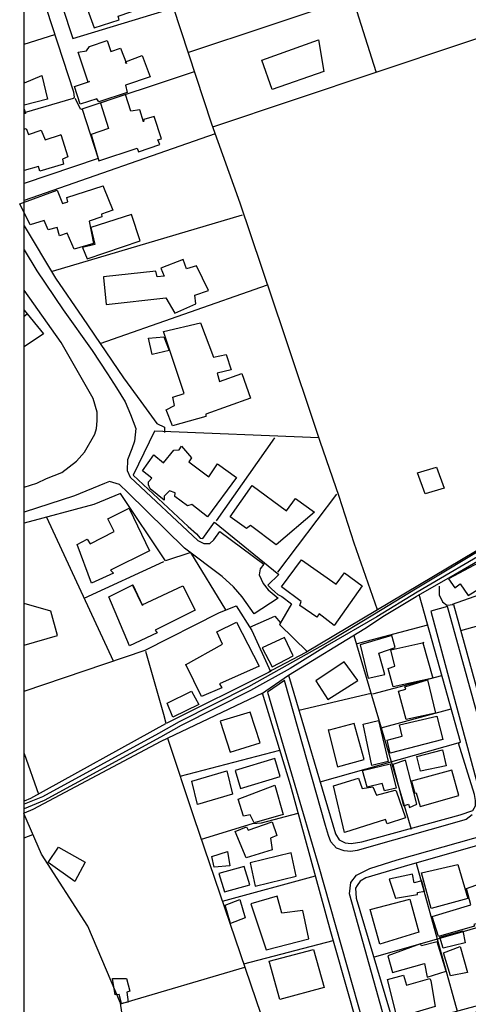
# Model space of a CAD drawing. Units: millimetres. Extents: x -1162 to 3856, y 299 to 2024.
# Drawn here: x 2735 to 2857, y 797 to 1064 of the extents above; entities that cross this region are included whole.
import ezdxf

# ---------------------------------------------------------------- set-up
doc = ezdxf.new("R2010")
doc.units = ezdxf.units.MM
doc.header["$LTSCALE"] = 5

msp = doc.modelspace()

# ---------------------------------------------------------------- linework, layer by layer
at = {"color": 253}
for p, q in [((2736.605, 1056.995, 820.968), (2744.885, 1059.607, 821.15)), ((2744.265, 995.597, 820.34), (2795.615, 1010.897, 821.52)), ((2757.175, 976.097, 820.24), (2802.425, 991.917, 821.24)), ((2788.625, 928.087, 820.8), (2804.405, 950.557, 820.98)), ((2805.175, 914.207, 821.2), (2821.155, 935.307, 821.52)), ((2742.585, 929.117, 819.59), (2760.655, 890.307, 820.24)), ((2774.295, 917.017, 820.45), (2752.735, 907.117, 820.44)), ((2869.565, 911.557, 821.87), (2852.305, 905.547, 821.32)), ((2854.645, 898.517, 821.33), (2891.795, 908.707, 822.06)), ((2826.375, 894.877, 821.48), (2845.725, 900.047, 821.12)), ((2825.695, 897.167, 820.44), (2841.215, 844.767, 820.8)), ((2830.885, 881.317, 822.71), (2849.575, 886.277, 821.43)), ((2810.865, 876.897, 819.72), (2830.415, 881.547, 820.94)), ((2833.105, 872.147, 821.13), (2852.075, 877.327, 821.38)), ((2816.615, 857.547, 820.32), (2854.545, 868.327, 821.19)), ((2736.605, 865.227, 818.52), (2740.435, 854.197, 818.44)), ((2778.765, 859.137, 820.28), (2805.745, 866.137, 820.19)), ((2842.585, 835.567, 820.62), (2853.655, 795.587, 820.48)), ((2790.195, 825.297, 820.02), (2815.355, 832.167, 820.1)), ((2795.955, 808.327, 819.96), (2820.175, 814.657, 820.27)), ((2762.665, 797.577, 819.74), (2796.255, 807.447, 819.88))]:
    msp.add_line(p, q, dxfattribs=at)
at = {"color": 253, "elevation": 842}
msp.add_lwpolyline([(2736.605, 1854.007), (3854.359, 1854.007), (3854.359, 300.683), (2736.605, 300.683)], close=True, dxfattribs=at)
at = {"color": 253, "extrusion": (-0.013753, -0.003852, 0.999898), "elevation": 779.838}
msp.add_lwpolyline([(2791.86, 1057.779), (2836.425, 1072.599), (2842.745, 1052.629)], dxfattribs=at)
at = {"color": 253, "extrusion": (-0.016368, -0.025406, 0.999543), "elevation": 749.575}
msp.add_lwpolyline([(1770.737, 2413.043), (1750.483, 2387.896), (1747.621, 2389.551)], dxfattribs=at)
at = {"color": 253, "extrusion": (-0.015037, -0.026582, 0.999534), "elevation": 751.89}
msp.add_lwpolyline([(1883.784, 2283.882), (1894.059, 2274.386), (1880.027, 2258.644)], dxfattribs=at)
at = {"color": 253, "extrusion": (-0.018407, -0.015255, 0.999714), "elevation": 755.209}
msp.add_lwpolyline([(1092.724, 2746.752), (1094.693, 2753.863), (1097.044, 2753.863)], dxfattribs=at)
at = {"color": 253, "extrusion": (-0.030105, -0.016853, 0.999405), "elevation": 720.929}
msp.add_lwpolyline([(593.443, 2874.388), (593.262, 2832.646), (593.253, 2832.651), (593.021, 2830.808)], dxfattribs=at)
at = {"color": 253, "extrusion": (-0.004681, -0.004473, 0.999979), "elevation": 805.101}
msp.add_lwpolyline([(2797.432, 864.237), (2798.862, 859.387), (2809.662, 862.617), (2808.222, 867.477)], close=True, dxfattribs=at)
at = {"color": 253, "extrusion": (-0.001745, -0.000801763, 0.999998), "elevation": 813.629}
msp.add_lwpolyline([(2799.78, 673.08), (2767.97, 772.33), (2764.07, 798.38), (2755.26, 819.23), (2742.71, 838.68), (2737.9, 849.68)], dxfattribs=at)
at = {"color": 253, "extrusion": (-0.001998, 0.000130742, 0.999998), "elevation": 813.862}
msp.add_lwpolyline([(2754.716, 835.731), (2751.906, 830.501), (2744.696, 835.611), (2747.506, 839.761)], close=True, dxfattribs=at)
at = {"color": 253, "extrusion": (0.00294, -0.05614, 0.998419), "elevation": 780.717}
msp.add_lwpolyline([(2831.655, 736.678), (2832.047, 732.686), (2827.816, 732.587), (2827.309, 735.533)], close=True, dxfattribs=at)
at = {"color": 253, "extrusion": (-0.005866, -0.032397, 0.999458), "elevation": 777.184}
msp.add_lwpolyline([(2659.402, 1356.672), (2663.694, 1348.065), (2654.438, 1343.612), (2650.115, 1352.621)], close=True, dxfattribs=at)
at = {"color": 253, "extrusion": (-0.028655, -0.010294, 0.999536), "elevation": 731.237}
msp.add_lwpolyline([(167.842, 2933.154), (172.943, 2932.83), (173.034, 2928.556), (167.936, 2928.889)], close=True, dxfattribs=at)
at = {"color": 253, "extrusion": (-0.013695, -0.001856, 0.999904), "elevation": 780.413}
msp.add_lwpolyline([(2825.828, 813.707), (2828.689, 803.377), (2816.707, 800.187), (2813.847, 810.517)], close=True, dxfattribs=at)
at = {"color": 253}
for points in [[(2787.565, 1034.677, 821.74), (2831.745, 1049.467, 822.83), (2879.175, 1065.337, 823.43), (2876.565, 1073.417, 825.63), (2871.965, 1082.337, 825.62), (2864.755, 1097.957, 825.62), (2863.175, 1104.257, 823.82), (2865.375, 1107.147, 823.66), (2865.145, 1111.127, 823.54), (2864.705, 1115.927, 823.54), (2863.715, 1122.577, 823.82), (2863.735, 1122.587, 824.12)], [(2832.165, 904.057, 822.06), (2825.855, 922.127, 821.55), (2821.765, 934.697, 821.41), (2816.625, 949.587, 821.41), (2806.795, 978.917, 821.16), (2795.005, 1013.977, 821.48), (2787.315, 1035.367, 821.75), (2772.695, 1079.927, 821.99), (2768.915, 1087.767, 823.71)], [(2736.605, 1077.31, 821.06), (2738.185, 1077.487, 821.06), (2739.745, 1075.377, 821.06), (2749.945, 1044.087, 821.34), (2750.125, 1042.557, 821.34), (2749.815, 1042.317, 821.21)], [(2739.875, 1074.977, 821.38), (2743.865, 1076.417, 821.38), (2749.785, 1058.537, 821.6), (2776.785, 1066.747, 822.14)], [(2736.605, 1046.817, 821.764), (2736.705, 1046.517, 821.67), (2741.385, 1048.567, 821.3)], [(2741.385, 1048.567, 821.3), (2742.885, 1042.137, 821.41), (2736.605, 1040.5, 821.123)], [(2749.815, 1042.317, 821.21), (2736.605, 1038.482, 820.803)], [(2736.605, 1039.41, 821.026), (2736.925, 1038.247, 820.93), (2736.605, 1038.147, 820.937)], [(2736.605, 1034.042, 821.588), (2737.125, 1034.207, 821.63), (2737.745, 1032.627, 823.11), (2741.215, 1033.797, 823.11), (2742.285, 1031.177, 821.57), (2746.435, 1032.517, 821.5), (2746.465, 1032.617, 821.41)], [(2788.245, 1032.797, 821.87), (2736.605, 1014.74, 820.575)], [(2746.465, 1032.617, 821.41), (2748.425, 1026.577, 821.4), (2746.925, 1025.887, 821.36), (2747.225, 1024.597, 821.38), (2740.865, 1022.667, 821.34), (2740.425, 1023.937, 821.29), (2736.605, 1022.849, 821.26)], [(2736.605, 1007.86, 820.487), (2745.055, 993.767, 820.48), (2752.405, 983.147, 820.35), (2763.455, 966.777, 820.13), (2768.125, 960.427, 820.32), (2772.495, 954.457, 820.4), (2774.495, 953.467, 820.4), (2774.515, 952.057, 820.4)], [(3025.995, 1003.787, 823.26), (3018.535, 997.577, 822.81), (3008.735, 990.867, 822.65), (2997.055, 985.157, 822.65), (2977.255, 977.837, 821.89), (2935.095, 960.887, 821.09), (2919.825, 953.687, 820.95), (2907.435, 947.207, 820.58), (2901.135, 943.687, 820.44), (2889.465, 936.977, 820.41), (2875.235, 929.117, 819.91), (2863.885, 922.497, 819.66), (2842.405, 909.667, 819.21), (2831.295, 902.897, 818.8), (2818.755, 895.327, 818.16), (2807.695, 889.117, 818.36), (2797.265, 883.237, 818.24), (2778.525, 873.807, 818.21), (2772.925, 870.637, 818.18), (2741.515, 853.527, 817.03), (2736.605, 851.491, 816.975)], [(3026.495, 1003.157, 823.26), (3019.285, 996.807, 822.81), (3008.855, 989.877, 822.65), (2997.305, 984.287, 822.65), (2977.375, 976.837, 821.89), (2934.925, 959.637, 821.09), (2919.945, 952.437, 820.95), (2907.965, 946.197, 820.58), (2900.515, 941.947, 820.44), (2890.335, 936.357, 820.41), (2875.825, 928.147, 819.91), (2864.435, 921.497, 819.66), (2842.835, 908.857, 819.21), (2831.915, 902.157, 818.8), (2818.505, 894.397, 818.16), (2808.505, 888.237, 818.36), (2797.795, 882.227, 818.24), (2779.055, 872.797, 818.21), (2773.475, 869.637, 818.18), (2742.015, 852.497, 817.03), (2736.605, 850.254, 816.969)], [(2736.605, 1001.443, 818.839), (2740.005, 995.717, 818.83), (2747.155, 985.147, 818.75), (2755.005, 974.167, 818.71), (2759.165, 967.907, 818.83), (2761.565, 964.057, 818.86), (2763.885, 960.317, 818.94), (2765.335, 956.847, 818.87), (2766.795, 953.057, 818.66), (2766.455, 949.707, 818.64), (2765.725, 947.567, 818.64), (2764.485, 944.617, 818.66), (2764.415, 941.737, 818.67), (2765.245, 939.947, 818.71), (2783.585, 922.847, 819.13), (2785.135, 921.997, 819.16), (2786.765, 922.037, 819.16), (2787.895, 922.977, 819.16), (2789.465, 925.257, 819.14), (2801.395, 916.387, 819.15), (2800.445, 915.167, 819.28), (2800.125, 913.497, 819.34), (2801.225, 911.187, 819.42), (2802.545, 909.477, 819.43), (2805.285, 907.257, 819.34), (2798.775, 903.007, 819.33), (2795.505, 907.567, 818.93), (2793.215, 910.257, 818.9), (2790.105, 913.097, 818.9), (2779.915, 920.717, 818.98), (2764.605, 935.757, 818.53), (2762.375, 937.917, 818.45), (2759.625, 938.737, 818.43), (2758.285, 938.237, 818.43), (2750.205, 934.867, 818.07), (2736.605, 930.466, 817.9)], [(2736.605, 937.216, 817.897), (2739.975, 938.297, 817.98), (2742.645, 939.597, 818.01), (2746.795, 941.207, 818.16), (2750.745, 944.227, 818.2), (2752.865, 946.697, 818.29), (2755.655, 951.517, 818.42), (2756.125, 953.127, 818.4), (2756.335, 955.157, 818.48), (2756.285, 957.517, 818.51), (2755.255, 961.237, 818.55), (2746.605, 976.327, 818.58), (2736.605, 990.467, 818.735)], [(2736.605, 985.094, 819.939), (2741.785, 978.727, 820.08), (2736.605, 975.21, 819.971)], [(2736.605, 983.509, 820.021), (2737.415, 984.097, 820.04)], [(2816.305, 950.537, 821.45), (2771.845, 952.347, 820.25), (2766.065, 940.447, 819.93), (2780.895, 926.617, 820.24), (2783.165, 924.607, 820.24), (2784.165, 923.477, 820.28), (2784.925, 923.347, 820.28), (2788.045, 927.767, 820.28), (2805.415, 913.577, 820.33), (2802.455, 910.717, 820.33), (2803.465, 909.707, 820.41), (2804.345, 908.957, 820.62), (2805.225, 908.197, 820.68), (2806.225, 907.697, 820.68), (2808.835, 905.717, 820.68), (2805.625, 900.067, 820.78), (2813.205, 892.737, 820.89)], [(2791.125, 904.047, 820.34), (2781.635, 919.557, 820.15), (2774.765, 917.337, 820.15), (2762.635, 935.547, 820.15), (2755.465, 932.547, 820.07), (2736.605, 927.521, 819.669)], [(2848.785, 910.477, 821.24), (2848.835, 908.097, 821.24), (2849.735, 906.247, 821.24), (2850.855, 905.367, 821.24), (2852.715, 905.527, 821.19), (2866.855, 854.237, 821.51), (2869.665, 853.377, 821.51), (2872.415, 853.727, 821.62), (2901.435, 861.997, 822.19), (2903.115, 862.997, 822.19), (2903.495, 865.557, 822.1), (2902.695, 870.397, 821.84), (2884.945, 932.777, 822.07)], [(2866.205, 924.387, 821.93), (2812.795, 892.487, 821.19), (2803.685, 887.717, 821.08), (2802.785, 887.227, 821.08)], [(2800.735, 881.377, 819.7), (2808.075, 886.417, 819.34), (2828.735, 899.027, 821.4), (2834.025, 902.567, 821.69), (2842.555, 907.697, 822.68), (2853.115, 913.737, 821.81), (2859.155, 917.257, 821.98)], [(2808.035, 886.387, 819.42), (2820.805, 843.457, 820.15), (2821.735, 841.867, 820.15), (2823.365, 841.067, 820.15), (2824.975, 840.867, 820.15), (2827.875, 841.337, 820.15), (2854.515, 848.657, 820.96), (2857.905, 849.777, 821), (2858.625, 851.047, 821.01), (2858.615, 852.507, 821.07), (2858.345, 854.147, 821.07), (2854.075, 868.037, 821.25), (2854.585, 868.347, 821.3), (2843.445, 908.207, 820.64)], [(2736.605, 894.486, 819.652), (2745.635, 897.127, 819.71), (2743.755, 903.687, 819.73), (2736.605, 905.768, 819.765)], [(2736.605, 882.061, 819.149), (2769.335, 893.177, 820.39), (2789.245, 903.287, 820.62), (2793.905, 905.167, 820.43), (2798.175, 898.467, 820.43), (2803.155, 887.417, 821.15), (2774.985, 873.317, 820.67), (2774.325, 875.757, 820.43), (2769.465, 892.767, 820.56)], [(2768.035, 662.057, 818.54), (2798.355, 672.427, 818.54), (2851.205, 688.517, 820.18), (2853.685, 690.137, 820.31), (2854.265, 694.447, 820.41), (2852.265, 702.327, 820.47), (2845.035, 726.747, 820.4), (2824.635, 798.957, 820.12), (2819.505, 817.017, 820.12), (2808.615, 856.777, 820.15), (2801.025, 881.517, 819.77), (2773.505, 868.457, 819.91), (2738.935, 850.047, 819.64), (2736.605, 849.079, 819.497)], [(2775.365, 869.337, 820.15), (2782.505, 847.947, 819.98), (2800.555, 794.777, 820.09), (2818.905, 736.607, 820.39), (2836.625, 684.087, 820.39)], [(2831.065, 810.187, 820.95), (2908.845, 832.447, 822.55), (2999.535, 858.497, 824.23), (3003.775, 859.587, 824.28)], [(2784.505, 842.037, 820.03), (2798.325, 846.317, 820.39), (2800.755, 846.507, 820.23), (2810.715, 849.097, 820.22)], [(2736.605, 842.434, 817.866), (2738.955, 843.347, 817.87)]]:
    msp.add_polyline3d(points, dxfattribs=at)
for points in [[(2749.275, 1073.497, 822.05), (2751.395, 1066.777, 822.07), (2753.335, 1067.347, 822.03), (2755.555, 1061.457, 822.03), (2762.305, 1063.607, 822.11), (2762.025, 1064.547, 822.09), (2768.605, 1066.837, 822.1), (2765.715, 1072.047, 822.1), (2762.105, 1070.887, 822.47), (2762.115, 1070.667, 823.94), (2760.975, 1074.187, 823.79), (2757.755, 1074.117, 823.34), (2756.455, 1077.227, 822.19), (2749.835, 1075.507, 822.07), (2750.125, 1073.747, 822.13), (2749.325, 1073.427, 822.09)], [(2770.665, 1048.207, 822.2), (2764.015, 1045.947, 822.1), (2764.405, 1043.927, 822.16), (2756.765, 1041.377, 822.31), (2756.225, 1042.267, 822.13), (2751.745, 1040.767, 822.14), (2750.195, 1045.577, 822.18), (2754.295, 1046.907, 822.67), (2753.935, 1046.757, 823.79), (2751.165, 1054.857, 823.78), (2753.425, 1055.177, 823.91), (2754.215, 1056.377, 823.95), (2758.995, 1058.037, 823.81), (2760.005, 1055.037, 824.07), (2762.635, 1055.927, 823.69), (2764.275, 1051.817, 823.15), (2763.965, 1052.217, 822.27), (2768.475, 1053.947, 822.27)], [(2800.835, 1052.727, 822.39), (2816.205, 1058.197, 822.39), (2817.635, 1049.637, 822.43), (2803.665, 1044.747, 822.37)], [(2757.265, 1041.087, 821.67), (2759.415, 1034.217, 821.72), (2754.665, 1032.617, 821.51), (2756.745, 1025.507, 821.64), (2767.165, 1028.867, 821.69), (2767.535, 1027.937, 821.71), (2773.245, 1029.927, 821.82), (2772.745, 1031.167, 821.87), (2773.735, 1031.417, 821.87), (2771.735, 1037.467, 821.87), (2768.985, 1036.607, 821.98), (2768.885, 1035.977, 824.13), (2767.905, 1039.277, 823.34), (2765.425, 1038.867, 823.13), (2763.995, 1043.397, 821.79), (2757.155, 1041.057, 821.67)], [(2758.015, 1018.347, 821.67), (2760.575, 1012.107, 821.84), (2757.455, 1011.037, 822.3), (2757.595, 1010.357, 822.39), (2754.175, 1009.137, 822.67), (2755.365, 1003.127, 822.92), (2750.145, 1001.547, 821.1), (2748.215, 1005.897, 821.16), (2746.175, 1005.147, 821.31), (2745.545, 1007.447, 821.24), (2743.085, 1006.827, 821.26), (2742.015, 1009.347, 821.29), (2738.225, 1008.127, 820.8), (2735.375, 1013.847, 820.87), (2745.505, 1017.577, 821.34), (2746.915, 1013.967, 821.7), (2748.415, 1014.367, 822.46), (2748.095, 1015.567, 822.49), (2757.965, 1018.687, 821.67)], [(2752.375, 1001.997, 821.2), (2753.635, 998.947, 821.24), (2767.945, 1003.797, 821.44), (2765.625, 1010.987, 821.44), (2754.615, 1007.467, 821.32), (2755.655, 1002.877, 822.51)], [(2757.995, 993.897, 821.17), (2758.745, 986.587, 821.17), (2774.865, 988.387, 821.25), (2777.285, 984.287, 821.21), (2782.975, 986.767, 821.26), (2782.725, 989.177, 821.26), (2786.435, 990.437, 821.43), (2783.225, 997.087, 821.42), (2780.465, 996.307, 821.43), (2779.625, 998.817, 821.41), (2773.515, 996.487, 821.28), (2774.455, 994.317, 821.35), (2772.545, 994.107, 821.49), (2772.165, 995.677, 821.45), (2758.035, 994.137, 821.22)], [(2784.265, 981.677, 821.25), (2787.775, 972.407, 821.37), (2791.195, 973.147, 821.3), (2792.595, 968.967, 821.44), (2788.815, 968.087, 821.41), (2789.445, 965.807, 821.41), (2795.415, 967.937, 821.46), (2797.825, 961.267, 821.4), (2785.705, 956.987, 821.18), (2785.715, 956.357, 820.97), (2776.695, 953.777, 820.9), (2775.005, 958.107, 821.02), (2777.245, 959.337, 821.11), (2776.815, 961.547, 821.15), (2779.885, 962.597, 821.35), (2774.275, 979.297, 821.18)], [(2774.375, 977.877, 820.99), (2775.795, 974.167, 821.02), (2771.175, 973.067, 821), (2770.235, 977.477, 820.83)], [(2793.975, 939.887, 821.14), (2786.185, 929.247, 821.08), (2781.885, 932.587, 820.99), (2780.795, 932.207, 821.02), (2777.295, 934.677, 821.02), (2777.425, 935.727, 820.99), (2775.855, 936.277, 820.76), (2774.475, 934.777, 820.52), (2774.415, 933.677, 820.52), (2770.615, 936.737, 820.44), (2770.195, 937.877, 820.44), (2770.215, 938.647, 820.44), (2771.125, 939.667, 820.56), (2768.585, 941.607, 820.61), (2771.645, 945.997, 820.88), (2774.305, 943.777, 821.01), (2777.095, 947.247, 820.87), (2778.475, 947.307, 820.88), (2779.105, 948.357, 820.84), (2781.835, 945.137, 820.88), (2781.145, 944.077, 820.97), (2786.545, 940.037, 821.1), (2788.855, 943.547, 821.1)], [(2848.055, 942.607, 821.89), (2850.135, 936.937, 821.85), (2845.015, 935.467, 821.72), (2842.955, 941.137, 821.72)], [(2809.985, 934.167, 821.32), (2815.055, 930.457, 821.37), (2804.745, 921.597, 821.34), (2797.795, 926.867, 821.18), (2796.705, 926.047, 821.19), (2792.325, 929.237, 821.15), (2798.205, 937.647, 821.19), (2807.555, 930.807, 821.35)], [(2765.035, 931.297, 820.72), (2770.515, 919.987, 820.69), (2759.935, 914.817, 820.58), (2760.765, 913.937, 820.61), (2754.835, 911.317, 820.53), (2750.955, 921.687, 820.42), (2753.645, 923.207, 820.56), (2754.455, 921.927, 820.6), (2760.965, 925.267, 820.73), (2759.225, 928.707, 820.66), (2764.945, 931.547, 820.75)], [(2862.325, 918.277, 822.08), (2851.335, 912.467, 822.01), (2853.055, 910.037, 822.57), (2854.505, 911.107, 822.52), (2856.685, 907.907, 822.05), (2863.735, 912.377, 821.96), (2864.805, 910.837, 821.86), (2870.005, 913.877, 822.09), (2866.925, 920.607, 821.83), (2863.455, 918.837, 822.16), (2862.545, 918.497, 822.08)], [(2811.625, 917.607, 821.38), (2820.985, 910.977, 821.53), (2823.175, 914.067, 821.51), (2827.965, 910.517, 821.57), (2820.425, 899.787, 821.53), (2816.325, 902.947, 821.44), (2815.705, 902.127, 821.44), (2811.135, 905.277, 821.38), (2811.475, 906.357, 821.38), (2806.165, 910.267, 821.38)], [(2765.895, 910.807, 820.78), (2768.505, 905.447, 820.94), (2779.485, 910.577, 820.96), (2782.825, 903.987, 820.85), (2771.995, 898.567, 820.73), (2772.555, 897.817, 820.73), (2765.065, 894.347, 820.73), (2759.485, 907.587, 820.62), (2765.975, 910.857, 820.72), (2768.585, 905.267, 820.86)], [(2780.235, 889.157, 821.07), (2790.195, 894.787, 821.19), (2788.675, 898.137, 821.15), (2793.965, 900.757, 821.3), (2800.165, 888.867, 821.33), (2789.435, 884.057, 821.13), (2790.055, 882.957, 821.13), (2784.525, 880.637, 821.08), (2780.385, 889.147, 821.07)], [(2800.985, 893.757, 820.97), (2803.665, 888.677, 821.07), (2809.295, 891.667, 821.07), (2806.975, 896.607, 821.05)], [(2836.015, 897.137, 821.84), (2827.405, 894.557, 821.68), (2829.645, 885.547, 821.79), (2834.125, 886.587, 821.62), (2832.515, 892.337, 821.55), (2836.955, 893.867, 821.58)], [(2844.395, 895.107, 821.85), (2847.085, 885.557, 821.92), (2836.395, 883.267, 821.44), (2835.045, 888.227, 821.6), (2836.825, 888.807, 821.68), (2835.745, 893.247, 821.62), (2844.625, 895.217, 821.85)], [(2823.125, 890.037, 820.73), (2815.485, 884.877, 820.31), (2818.735, 879.817, 820.46), (2826.805, 884.967, 820.79)], [(2845.665, 885.097, 821.89), (2847.775, 876.167, 821.81), (2839.905, 874.407, 821.64), (2837.795, 882.117, 821.44), (2839.755, 882.577, 822.1), (2839.515, 883.287, 821.89)], [(2781.875, 882.077, 821.06), (2783.805, 878.507, 820.78), (2776.775, 875.047, 820.79), (2775.245, 878.837, 820.97)], [(2789.555, 873.927, 822.12), (2792.265, 865.607, 822.22), (2800.405, 868.067, 822.3), (2797.705, 876.387, 822.3)], [(2993.595, 835.117, 823.61), (3004.975, 838.197, 823.9), (3006.555, 839.107, 823.92), (3007.775, 840.167, 823.93), (3008.395, 841.677, 823.93), (3007.905, 844.707, 823.92), (2999.405, 875.357, 823.85), (2998.525, 876.867, 823.85), (2997.185, 877.387, 823.85), (2993.865, 877.267, 823.86), (2966.215, 870.927, 823.2), (2840.895, 835.087, 820.6), (2829.015, 831.647, 820.35), (2827.435, 830.717, 820.32), (2826.625, 829.527, 820.31), (2826.185, 828.807, 820.17), (2826.325, 826.077, 820.15), (2836.335, 792.507, 820.31), (2837.445, 791.787, 820.34), (2838.915, 791.587, 820.34), (2871.515, 800.437, 821.04), (2931.585, 818.067, 822.22), (2978.615, 831.287, 823.27)], [(2818.805, 871.607, 823.44), (2821.295, 861.607, 823.44), (2828.505, 863.597, 822.84), (2825.845, 873.367, 822.88), (2819.035, 871.487, 823.44)], [(2832.425, 874.177, 820.99), (2835.025, 863.097, 822.01), (2830.645, 861.997, 822.07), (2828.285, 873.107, 821.16)], [(2848.195, 875.277, 821.75), (2849.815, 869.007, 821.71), (2835.515, 865.267, 821.42), (2834.705, 868.787, 821.35), (2838.775, 869.897, 821.79), (2838.065, 872.977, 821.49)], [(2849.685, 866.257, 821.75), (2850.725, 861.907, 821.84), (2843.805, 860.427, 821.65), (2842.775, 864.417, 821.43)], [(2836.255, 862.227, 821.5), (2839.155, 851.107, 820.93), (2840.525, 851.477, 820.93), (2840.825, 850.647, 820.95), (2842.725, 851.507, 821.11), (2839.685, 863.417, 821.46)], [(2791.415, 860.547, 820.42), (2792.945, 854.217, 820.34), (2783.495, 851.427, 820.36), (2781.965, 857.767, 820.36)], [(2835.555, 862.437, 821.75), (2837.185, 855.817, 821.87), (2833.985, 855.087, 821.41), (2833.415, 857.107, 821.39), (2829.355, 856.087, 821.37), (2828.065, 860.597, 821.68)], [(2843.655, 850.857, 821.78), (2854.095, 853.907, 822.06), (2852.225, 860.677, 822.05), (2841.355, 857.737, 821.8), (2842.255, 854.467, 822.4), (2842.625, 854.627, 822.45)], [(2837.215, 855.157, 821.28), (2839.665, 847.817, 821.29), (2834.785, 846.177, 821.3), (2834.315, 847.357, 821.3), (2823.225, 843.877, 821.29), (2820.235, 856.517, 820.87), (2826.975, 858.557, 820.99), (2828.015, 855.757, 821.08), (2830.865, 856.167, 820.76), (2831.845, 853.957, 821.15), (2836.945, 855.287, 821.27)], [(2794.455, 852.917, 819.91), (2804.405, 856.617, 820.49), (2806.585, 848.697, 820.56), (2798.775, 846.447, 820.31), (2797.665, 848.627, 820.27), (2795.885, 848.257, 820.01)], [(2803.615, 846.747, 820.58), (2804.895, 843.007, 820.68), (2803.235, 842.337, 820.67), (2803.605, 839.147, 820.65), (2796.605, 837.017, 820.76), (2793.635, 844.147, 820.02), (2796.665, 845.437, 820.28), (2797.195, 844.517, 820.4)], [(2797.745, 835.627, 820.71), (2799.095, 829.357, 820.76), (2810.145, 832.057, 820.49), (2808.805, 838.337, 820.49)], [(2789.195, 832.797, 820.25), (2790.725, 827.837, 820.34), (2797.565, 829.737, 820.42), (2796.035, 834.687, 820.42)], [(2835.315, 831.207, 820.94), (2836.975, 826.067, 821.1), (2842.975, 827.097, 821.1), (2842.955, 827.597, 821.17), (2844.825, 827.987, 821.36), (2844.105, 830.767, 821.28), (2842.065, 830.257, 821.09), (2841.555, 832.557, 821.08)], [(2862.245, 830.717, 821.15), (2864.135, 824.057, 821.33), (2861.505, 823.167, 821.52), (2862.075, 820.117, 821.52), (2858.175, 819.017, 821.42), (2858.365, 818.557, 821.42), (2848.645, 815.767, 821.29), (2846.955, 821.167, 821), (2857.365, 824.327, 821.26), (2856.175, 828.737, 821.26), (2861.265, 830.547, 821.27), (2860.865, 831.917, 821.14)], [(2797.845, 824.557, 820.66), (2802.045, 812.107, 820.73), (2813.595, 815.137, 820.86), (2811.915, 822.807, 820.89), (2806.275, 822.047, 820.85), (2805.045, 826.607, 820.74)], [(2840.895, 825.857, 821.16), (2843.345, 816.877, 821.32), (2832.795, 813.697, 821.12), (2830.125, 823.057, 821.06)], [(2855.245, 817.287, 821.29), (2855.845, 814.057, 821.29), (2849.895, 812.597, 820.99), (2849.015, 815.527, 821.14)], [(2834.915, 810.507, 821.13), (2836.185, 806.007, 821.19), (2844.845, 808.477, 821.23), (2845.575, 804.757, 821.16), (2850.735, 806.377, 821.2), (2848.275, 814.257, 821.2), (2844.005, 813.197, 821.4), (2843.805, 813.757, 821.26)], [(2854.445, 812.997, 821.63), (2856.445, 806.037, 821.72), (2851.865, 805.077, 821.64), (2849.985, 811.367, 821.67)], [(2764.295, 804.357, 819.42), (2765.165, 800.927, 819.47), (2764.305, 800.647, 819.53), (2764.695, 798.027, 819.53), (2762.875, 797.657, 819.64), (2762.255, 800.017, 819.62), (2761.205, 799.997, 819.6), (2760.435, 804.417, 819.55)], [(2846.525, 803.757, 821.3), (2847.755, 796.857, 821.3), (2837.455, 793.747, 821.08), (2834.845, 804.147, 820.93), (2839.185, 805.247, 820.95), (2839.975, 802.567, 821.11), (2846.315, 804.367, 821.24)]]:
    msp.add_polyline3d(points, close=True, dxfattribs=at)
for points in [[(2864.935, 854.897, 819.87), (2851.025, 904.967, 819.95), (2846.515, 903.747, 819.92), (2859.755, 854.787, 819.93)], [(2857.715, 848.657, 819.7), (2856.125, 847.407, 819.67), (2826.675, 839.007, 818.74), (2824.885, 838.707, 818.72), (2823.135, 838.917, 818.69), (2821.065, 839.587, 818.68), (2819.495, 841.327, 818.61), (2818.865, 843.047, 818.72), (2818.055, 845.797, 818.65), (2806.985, 884.947, 818.47), (2802.355, 881.817, 818.29), (2816.295, 834.537, 818.54), (2835.795, 765.497, 818.9)], [(2834.125, 793.137, 818.98), (2824.525, 827.237, 818.69), (2824.895, 830.327, 818.77), (2826.415, 832.367, 818.81), (2830.075, 834.127, 818.88), (2837.475, 836.457, 818.98), (2973.015, 874.757, 821.99), (2989.035, 879.597, 822.32), (2993.285, 880.557, 822.32), (2996.385, 880.507, 822.34), (2997.835, 879.667, 822.37), (2999.815, 878.277, 822.5), (3001.765, 873.817, 822.55), (3009.765, 845.687, 822.6), (3010.185, 843.867, 822.61), (3010.215, 842.267, 822.66), (3009.235, 839.747, 822.66), (3007.505, 837.917, 822.67), (3004.995, 836.777, 822.62), (2873.985, 799.627, 819.72), (2843.775, 790.957, 819)]]:
    msp.add_polyline3d(points)

doc.saveas('drawing.dxf')
